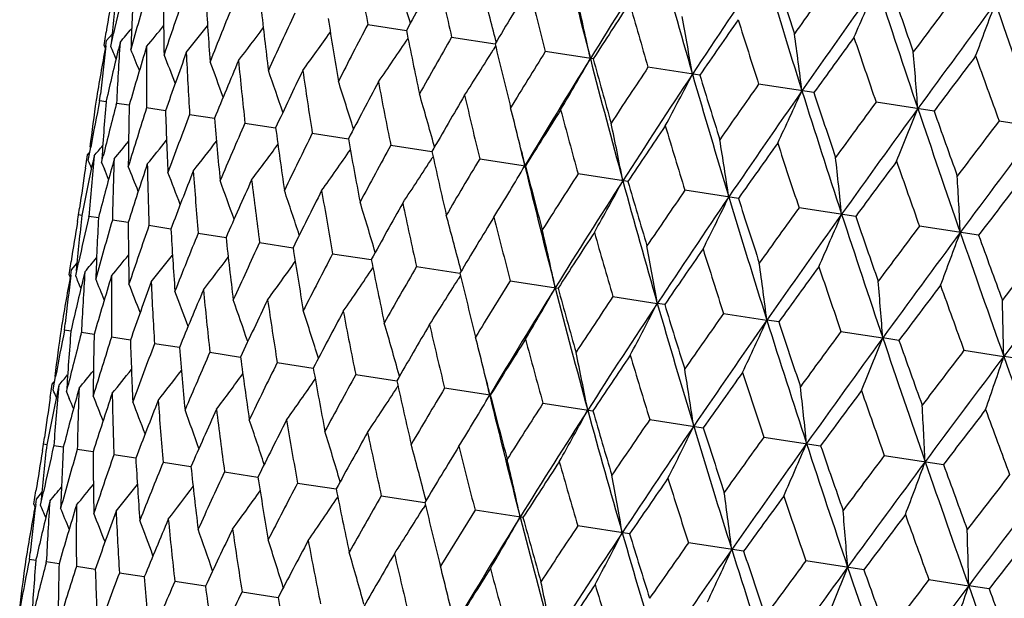
# Model space of a CAD drawing. Units: inches. Extents: x 0 to 11, y 0 to 8.5.
# Drawn here: x 3.8 to 3.9, y 4.8 to 4.8 of the extents above; entities that cross this region are included whole.
import ezdxf

# ---------------------------------------------------------------- set-up
doc = ezdxf.new("R2010")
doc.units = ezdxf.units.IN
doc.header["$LTSCALE"] = 0.605
doc.header["$MEASUREMENT"] = 0
doc.layers.get('0').update_dxf_attribs({"linetype": 'CONTINUOUS'})

msp = doc.modelspace()

# ---------------------------------------------------------------- linework, layer by layer
at = {"color": 7, "linetype": 'CONTINUOUS'}
for p, q in [((3.8358175141, 4.8336145305), (3.8399822776, 4.8329773126)), ((3.807405935, 4.8313406455), (3.8076283884, 4.8327780284)), ((3.8076750781, 4.8318903481), (3.8082574594, 4.8325800982)), ((3.8081286441, 4.8312300555), (3.8084350589, 4.8326545905)), ((3.8448477079, 4.8322327166), (3.8495354076, 4.831515488)), ((3.8496623103, 4.831727173), (3.8495434349, 4.8321921429)), ((3.807405935, 4.8313406455), (3.8075242177, 4.8310602295)), ((3.8076021646, 4.831294478), (3.807675078, 4.8318903481)), ((3.8081865461, 4.8318419492), (3.8081786402, 4.831758402)), ((3.8091186409, 4.831669452), (3.8089463941, 4.83096012)), ((3.8495930198, 4.8312755979), (3.8493407158, 4.8308674619)), ((3.8601118175, 4.8298969796), (3.8549492757, 4.8306869595)), ((3.8716029838, 4.8281385841), (3.8660185618, 4.8289931207)), ((3.8838909788, 4.8262582566), (3.8779419804, 4.8271685813)), ((3.806923688, 4.8253839288), (3.8070022979, 4.8261076304)), ((3.8076119192, 4.8252786131), (3.8069236881, 4.8253839289)), ((3.807630509, 4.8253599556), (3.8076119692, 4.8252786071)), ((3.8087141587, 4.8249934251), (3.8087431598, 4.8251055105)), ((3.810112658, 4.8248959449), (3.80874316, 4.8251055106)), ((3.896849711, 4.824275292), (3.8905971809, 4.8252320635)), ((3.8140217409, 4.8242977698), (3.8119850756, 4.8246094278)), ((3.8166161686, 4.823900771), (3.8192990748, 4.823490223)), ((3.8225889179, 4.8229868119), (3.8258905674, 4.8224815818)), ((3.9038543041, 4.8232034386), (3.9081460511, 4.822546803)), ((3.8298420347, 4.8218769291), (3.8337285498, 4.8212822008)), ((3.8383010925, 4.8205825113), (3.842732588, 4.8199043883)), ((3.8430148929, 4.8203958885), (3.8429739413, 4.8205452793)), ((3.8053849996, 4.8181174179), (3.805602557, 4.8195555172)), ((3.805602557, 4.8195555173), (3.8057991135, 4.8197878813)), ((3.8056950169, 4.8189505905), (3.8059595053, 4.8203814992)), ((3.806325266, 4.8194449272), (3.8061738838, 4.8187323829)), ((3.8071385798, 4.8187296943), (3.8073120354, 4.8194388403)), ((3.8071385798, 4.8187296943), (3.8074321114, 4.8180222525)), ((3.8084859772, 4.819114292), (3.8082930295, 4.818408108)), ((3.8428549096, 4.8193510745), (3.842771236, 4.8192206493)), ((3.8478792897, 4.8191168412), (3.852810292, 4.8183622918)), ((3.863858247, 4.8166717172), (3.8584783411, 4.8174949584)), ((3.8757630905, 4.8148500201), (3.8699894862, 4.8157335057)), ((3.804541657, 4.8123608185), (3.8046620404, 4.8130780219)), ((3.8046620404, 4.8130780219), (3.8047616519, 4.813798492)), ((3.8050066558, 4.8130252802), (3.8046620404, 4.8130780219)), ((3.8884026627, 4.8129158938), (3.8822946049, 4.813850558)), ((3.8057499809, 4.8128555552), (3.8057623338, 4.8129096533)), ((3.8067926013, 4.8127519779), (3.8057623338, 4.8129096533)), ((3.8100016849, 4.8122609066), (3.8082962466, 4.8125219102)), ((3.8146008186, 4.8115571292), (3.8122377776, 4.8119187712)), ((3.8175464812, 4.8111064254), (3.8205429107, 4.8106478511)), ((3.9016472644, 4.8108891849), (3.8952674301, 4.8118654367)), ((3.8241678829, 4.8100932085), (3.8277669494, 4.8095424083)), ((3.8320340383, 4.8088895176), (3.8361988114, 4.8082521429)), ((3.803622587, 4.8066163556), (3.8038450211, 4.8080536124)), ((3.8038915133, 4.807164642), (3.8044739826, 4.8078545382)), ((3.8043452961, 4.8065057656), (3.8046516913, 4.8079301746)), ((3.8038187723, 4.8065701949), (3.8038915133, 4.807164642)), ((3.8044030607, 4.807116238), (3.8043951546, 4.8070326839)), ((3.8053350762, 4.8069437459), (3.8051628424, 4.8062344447)), ((3.8410642299, 4.8075077041), (3.8457519428, 4.8067902994)), ((3.8458788112, 4.8070020748), (3.8457599562, 4.8074669003)), ((3.803622587, 4.8066163556), (3.8037409011, 4.8063358859)), ((3.8458096147, 4.8065504848), (3.8455572442, 4.8061422116)), ((3.8511657957, 4.8059619473), (3.8563283804, 4.8051719609)), ((3.86223508, 4.8042681088), (3.8670229597, 4.803535373)), ((3.8678195485, 4.8034135651), (3.8670229597, 4.803535373)), ((3.874158497, 4.8024435696), (3.8788283534, 4.8017288939)), ((3.8801075451, 4.8015332373), (3.8788283534, 4.8017288939)), ((3.8031401788, 4.8006588684), (3.8032187782, 4.8013824581)), ((3.8038285215, 4.8005535387), (3.8031401787, 4.8006588684)), ((3.8038471087, 4.800634868), (3.8038285711, 4.8005535295)), ((3.8049306005, 4.8002683949), (3.8049595954, 4.8003804586)), ((3.8063293155, 4.8001708648), (3.8049595953, 4.8003804585)), ((3.8868136963, 4.800507052), (3.8913176102, 4.799817769)), ((3.8102384259, 4.7995726881), (3.8082014568, 4.799884384)), ((3.8930662786, 4.7995502725), (3.8913176102, 4.799817769)), ((3.8155158382, 4.7987651316), (3.8128324973, 4.7991757352)), ((3.818805196, 4.7982617839), (3.8221073804, 4.7977564849)), ((3.9000708183, 4.7984784273), (3.9043625734, 4.7978216091)), ((3.826058265, 4.7971519083), (3.8299454095, 4.7965570989)), ((3.906562775, 4.7974850183), (3.9043625734, 4.7978216091)), ((3.8018189907, 4.794829801), (3.802015585, 4.7950621954)), ((3.8019116289, 4.7942260392), (3.8021761026, 4.795656894)), ((3.8345172779, 4.7958574975), (3.8389494914, 4.7951792816)), ((3.8392318398, 4.7956708459), (3.8391908894, 4.795820231)), ((3.8016014504, 4.7933918128), (3.8018189907, 4.794829801)), ((3.8025416998, 4.794719211), (3.8023903251, 4.7940067208)), ((3.8033551918, 4.7940051431), (3.8035286354, 4.7947142671)), ((3.8033551918, 4.7940051431), (3.8036487141, 4.7932976563)), ((3.804702411, 4.7943885757), (3.80450947, 4.793682446)), ((3.8390718209, 4.7946258819), (3.8389881647, 4.7944954863)), ((3.8490272322, 4.7936371625), (3.8440954339, 4.7943918336)), ((3.8546944481, 4.7927699566), (3.8600752224, 4.7919465824)), ((3.8662055602, 4.7910085089), (3.8719800966, 4.7901248806)), ((3.8008785676, 4.7883529041), (3.8009781669, 4.7890732968)), ((3.8785106508, 4.7891255654), (3.8846196946, 4.7881907504)), ((3.8007581674, 4.7876355945), (3.8008785676, 4.7883529041)), ((3.8012231498, 4.7883001841), (3.8008785676, 4.7883529041)), ((3.8019665164, 4.7881304417), (3.8019788676, 4.7881845346)), ((3.803009122, 4.7880269068), (3.8019788676, 4.7881845345)), ((3.8062181634, 4.7875358674), (3.8045127871, 4.7877967904)), ((3.810817334, 4.786832107), (3.8084543245, 4.7871936504)), ((3.8914834528, 4.7871404478), (3.8978643171, 4.7861640383)), ((3.8167594231, 4.7859228502), (3.8137630343, 4.7863813037)), ((3.8203844419, 4.7853680859), (3.8239834592, 4.7848174273)), ((3.8282506029, 4.7841643941), (3.8324153188, 4.7835271811)), ((3.7998389942, 4.7818904656), (3.8000614487, 4.7833278558)), ((3.8000352262, 4.7818442978), (3.8001081506, 4.7824402562)), ((3.8001081507, 4.7824402561), (3.8006905263, 4.7831300024)), ((3.8005617032, 4.7817798755), (3.80086812, 4.7832044178)), ((3.8006196135, 4.7823918578), (3.8006117076, 4.7823083102)), ((3.8372807996, 4.7827825799), (3.8419684468, 4.7820653565)), ((3.8420953482, 4.7822770418), (3.841976474, 4.7827420069)), ((3.7998389942, 4.7818904656), (3.7999572754, 4.7816100542)), ((3.8015517135, 4.78221936), (3.8013794663, 4.7815100244)), ((3.8420260596, 4.7818254688), (3.841773756, 4.7814173329)), ((3.8525448545, 4.7804468512), (3.8473823702, 4.7812368223)), ((3.8640360185, 4.7786884561), (3.8584516587, 4.7795429832)), ((3.8763240115, 4.7768081289), (3.8703750794, 4.7777184434)), ((3.7993567522, 4.7759337834), (3.7994353634, 4.7766574933)), ((3.8000450337, 4.7758284575), (3.7993567523, 4.7759337835)), ((3.8000635735, 4.7759098091), (3.800045034, 4.7758284616)), ((3.8011472224, 4.7755432791), (3.8011762237, 4.7756553651)), ((3.802545723, 4.7754457946), (3.8011762239, 4.7756553653)), ((3.8064548065, 4.7748476175), (3.8044181392, 4.7751592825)), ((3.8892827422, 4.7748251645), (3.8830302818, 4.7757819253)), ((3.8117321412, 4.7740400688), (3.809049232, 4.7744506257)), ((3.8183236348, 4.7730314257), (3.815021981, 4.7735366667)), ((3.8962874063, 4.7737533002), (3.9005791055, 4.773096669)), ((3.9027792363, 4.7727599106), (3.9005791055, 4.773096669)), ((3.8222750975, 4.7724267839), (3.8261616181, 4.771832043))]:
    msp.add_line(p, q, dxfattribs=at)
for centre, radius, start, end in [((4.6722501784, 5.0389667385), 0.8389016905, 193.5022978851, 194.4279610062), ((4.6316367102, 4.3507083296), 0.9085093769, 147.3030390484, 148.1635396583), ((4.821508344, 5.1026265078), 0.9895002774, 195.3025739896, 196.0977709262), ((4.4445054141, 4.9430956779), 0.6184553996, 189.556796902, 190.1964356178), ((4.7754498485, 4.2293586415), 1.0849254504, 145.7644368473, 146.4942085635), ((5.0256792592, 5.1869834801), 1.1985760717, 196.841092338, 197.5055444801), ((3.5199012133, 4.7402472889), 0.333867137, 16.2640584694, 17.2394642099), ((4.4344822207, 4.507207872), 0.6779055255, 150.6886562874, 151.2784907522), ((4.528817417, 4.983689966), 0.7005382655, 191.9130449387, 192.4860115965), ((5.0241178194, 5.2056726297), 1.2016945123, 197.7371777486, 198.0861917306), ((4.9116513457, 4.0984404044), 1.2647536726, 144.1827987324, 144.5154036322), ((4.2368816719, 4.7910277073), 0.4306336993, 173.7713008639, 174.5615038628), ((4.2319304685, 4.7408136573), 0.4333394962, 167.096767285, 167.7640751802), ((4.2526872518, 4.8149083891), 0.4426868102, 177.0777365593, 177.9298728994), ((3.5119933859, 4.7456532475), 0.3484666642, 14.3794197555, 15.3285875923), ((4.5175505281, 4.4319106245), 0.7784138968, 148.5910406266, 149.1122549656), ((4.6372628833, 5.0332200551), 0.8081053368, 194.0106707784, 194.5146237167), ((4.9782291449, 4.0617698163), 1.336083585, 144.4876016569, 145.086950061), ((3.4394369816, 5.0306780579), 0.4906991911, 336.1437144667, 336.8637289353), ((5.321902179, 5.3061642514), 1.5058952243, 198.1178231443, 198.6522756215), ((5.3264259356, 5.3306597844), 1.5166113395, 198.9703775397, 199.2499107382), ((4.2301470183, 4.7666515762), 0.4276618995, 170.5204312895, 171.1050561389), ((4.2418412731, 4.7126035048), 0.4474717661, 163.82629552, 164.6707700055), ((4.2778942695, 4.8393186606), 0.4641149959, 180.2879772797, 181.1070019067), ((4.2610616132, 4.6806700547), 0.4715810993, 160.6859174419, 161.4939528464), ((5.1892433652, 3.8674725776), 1.6136256396, 143.0882531702, 143.3516376363), ((4.3134836701, 4.8652928309), 0.4959486013, 183.3534457868, 184.127794232), ((4.289942273, 4.6437618012), 0.5064466932, 157.7127994212, 158.4734083666), ((4.3608361237, 4.8939723785), 0.539700488, 186.2333346107, 186.9537108547), ((3.497297667, 4.7519367917), 0.3708064469, 12.1441183769, 13.1331264062), ((4.626589594, 4.336131584), 0.9117524049, 146.7590403414, 147.210343906), ((4.7794586759, 5.0956968026), 0.9515795794, 195.8426521194, 196.2766003863), ((5.2858809165, 3.8118827601), 1.7203921723, 143.4707661574, 143.9407376922), ((3.340714815, 5.042696083), 0.5995275612, 339.2420701166, 339.8240726414), ((5.794050662, 5.4918718296), 2.0011577131, 199.1345598854, 199.5402455019), ((4.3296099775, 4.6002848467), 0.5537754746, 154.943164189, 155.6476758848), ((3.4729505101, 4.7597879587), 0.4037051287, 9.7651706799, 10.6595905064), ((3.5724208303, 5.0285562551), 0.3103732014, 320.5227969104, 321.0558522192), ((3.5719286111, 5.0261952778), 0.3129949873, 321.3184858449, 321.9954792564), ((3.5704680332, 5.0234288352), 0.3173921159, 322.3867049547, 323.1850062023), ((4.4220526252, 4.9266923527), 0.5976915932, 188.8957078171, 189.5551649022), ((4.3818882528, 4.5481873752), 0.6161671143, 152.4042626874, 153.0463408547), ((4.7738512612, 4.2098059857), 1.0937948419, 145.1950687001, 145.5762147868), ((4.9724273346, 5.1779474862), 1.1493232925, 197.4065876269, 197.7704813561), ((3.5725376164, 5.0302192799), 0.3088569497, 319.995057825, 320.3598369664), ((3.5675900651, 5.0203195215), 0.3239956319, 323.731975568, 324.6300357231), ((4.5003351401, 4.9651380602), 0.6734481648, 191.3174611784, 191.9112574713), ((4.4496771256, 4.4846491757), 0.6975908131, 150.1148668531, 150.6903101141), ((3.4314532125, 4.7699639986), 0.4546814539, 7.1369280656, 7.9193726064), ((4.9825428049, 4.0341723997), 1.354413467, 143.8984361943, 144.2098412906), ((5.2491163303, 5.2929424871), 1.4367767117, 198.7031769108, 198.9975403749), ((4.2286985643, 4.7548058688), 0.4280219519, 169.7221117964, 170.5010914054), ((4.2337325704, 4.7793911213), 0.4292798129, 173.0554904011, 173.7523956681), ((3.5236781729, 4.7118481151), 0.3084868202, 22.4972574105, 22.7674636344), ((4.2479485331, 4.8032740919), 0.4397476216, 176.297724124, 177.1543620171), ((4.2452378825, 4.6993082787), 0.4528865446, 163.0647546459, 163.9005801744), ((4.271383478, 4.8275117793), 0.4594075706, 179.5362800492, 180.3619740276), ((3.5621853662, 5.0172576679), 0.3339865691, 325.3588850094, 326.3338467433), ((4.6007040106, 5.011625851), 0.7724597494, 193.483470853, 194.0087524618), ((4.2324538658, 4.7284927859), 0.4357271314, 166.3987099532, 167.1551627516), ((3.5239933998, 4.7130580148), 0.3095996946, 21.9203726429, 22.3724062957), ((3.5243379815, 4.7150694599), 0.3116352167, 21.1035063985, 21.7111927708), ((4.2669576568, 4.6661838575), 0.4797405077, 159.9604038254, 160.7565832179), ((4.3050109313, 4.8531198997), 0.4892680265, 182.6409075547, 183.4237460801), ((3.5530197074, 5.0144609761), 0.3485867551, 327.2698485461, 328.2186205351), ((4.5376643084, 4.4055100255), 0.804285547, 148.0864373858, 148.5928313693), ((3.3590097937, 4.7844193568), 0.5375907148, 4.280306509, 4.9332408553), ((5.3020333336, 3.7695824498), 1.7569627212, 142.8666759501, 143.1090978064), ((5.6821540093, 5.4690643291), 1.891952994, 199.7348948428, 199.9605216433), ((3.5241651721, 4.7177833043), 0.3151570729, 20.0398536867, 20.7797823124), ((4.2985637654, 4.6277002046), 0.5177145459, 157.0327183806, 157.7789192207), ((4.3501295684, 4.8812191935), 0.5307448994, 185.5687982857, 186.2990720109), ((4.5708320146, 4.388564857), 0.8368831285, 148.1694973154, 149.0974124521), ((3.537119921, 5.0128527387), 0.3709204564, 329.4654091642, 330.4540400515), ((4.7370330725, 5.0557248613), 0.9058169417, 194.433535477, 195.2965920678), ((4.7313650003, 5.0696384058), 0.9036360221, 195.3852261179, 195.8406251674), ((4.6537095019, 4.3041577701), 0.9465247817, 146.3246365588, 146.7609421803), ((3.5231185431, 4.7212554257), 0.3205088314, 18.7232018698, 19.573741677), ((4.3413436619, 4.5821658814), 0.5687209433, 154.315796331, 155.0040186135), ((4.4086939968, 4.9131047398), 0.5859966787, 188.2858600011, 188.956221074), ((4.6939083502, 4.2834624714), 0.9870672407, 146.5000571213, 147.2972299822), ((3.5115297784, 5.0126408698), 0.4038264576, 331.9390825431, 332.8331654071), ((4.9101209778, 5.1283079656), 1.0817592944, 196.1032908066, 196.8351975326), ((4.9065331025, 5.1449287957), 1.0823291502, 197.0192535323, 197.40447184), ((3.520227938, 4.7254322032), 0.3286681891, 17.1492129754, 18.0881889808), ((4.3973463565, 4.527372792), 0.635647517, 151.8347951184, 152.4593389994), ((4.4836806145, 4.950389031), 0.6583042306, 190.7669401991, 191.3722870217), ((4.8117774958, 4.1691744488), 1.1423681755, 144.8309167356, 145.1970586169), ((3.5143004521, 4.7303733925), 0.3408184732, 15.341672757, 16.3194368581), ((4.4698434456, 4.460228807), 0.7229346802, 149.6066295238, 150.163837294), ((4.5797292071, 4.9952551182), 0.7527476299, 192.9951357609, 193.5323180528), ((4.8630526755, 4.1423021657), 1.1955451114, 145.0926533572, 145.7588023819), ((3.4688742057, 5.0153400123), 0.4548150288, 334.6794643694, 335.4616176269), ((5.1531412618, 5.2273180285), 1.3322675956, 197.5109736648, 198.112038692), ((5.1528993818, 5.2480460956), 1.3372686, 198.3855646357, 198.7009898248), ((4.2304545545, 4.7666111849), 0.4279720488, 172.0988893975, 172.7805635975), ((4.228127169, 4.7416058208), 0.4294544722, 168.7505853691, 169.4302736526), ((4.241631126, 4.7906138801), 0.4354012767, 175.4335301424, 176.2975782624), ((4.2339149196, 4.7147136847), 0.439269142, 165.4601791768, 166.2074180912), ((4.2619493278, 4.8146314028), 0.451953245, 178.6986138881, 179.5361596862), ((5.0388911875, 3.9787603817), 1.4265670099, 143.6039980473, 143.9004940722), ((4.2483868012, 4.6848063261), 0.458248157, 162.2369240736, 163.0647014591), ((4.2921309541, 4.8396766567), 0.4783564883, 181.8423434041, 182.6408209341), ((4.2723600368, 4.6505508296), 0.487598888, 159.1748354437, 159.9603484573), ((3.5057318981, 4.736777335), 0.3564827999, 13.7447023683, 14.2681888549), ((4.5641633333, 4.3760855845), 0.8376346668, 147.6412442014, 148.1291264823), ((4.7043612093, 5.0509337801), 0.8775029972, 194.9605151507, 195.4279409736), ((5.1093667829, 3.9405869639), 1.5019385452, 143.9462894366, 144.4821589479), ((3.3954002839, 5.0232113834), 0.5377453225, 337.6657869513, 338.3184808673), ((5.5205766419, 5.3733959681), 1.7156370264, 198.6576077714, 199.1288825216), ((5.5267105198, 5.4009998465), 1.728889085, 199.4862725484, 199.7326520005), ((4.3332949238, 4.866830606), 0.5158198281, 184.8198071136, 185.5687439263), ((4.3064954567, 4.610559296), 0.5284798841, 156.2992657248, 157.0326645251), ((3.4844814933, 4.743204606), 0.3858991376, 10.9876759082, 11.930514874), ((4.6893546223, 4.2674026032), 0.9915345808, 145.9431648024, 146.3609839584), ((4.8704595884, 5.1226733332), 1.0464953336, 196.6585654185, 197.0557831597), ((5.3944202718, 3.6852743327), 1.8752785271, 142.6411318798, 142.8687843753), ((4.3871366087, 4.8973136606), 0.5662128025, 187.5945703463, 188.2858367515), ((4.3522339113, 4.5630358317), 0.5830025612, 153.6419437354, 154.3157432721), ((5.5031267415, 3.623201897), 1.9955930463, 143.0586830385, 143.4655060558), ((3.5706240853, 5.0183979517), 0.308443435, 319.832620783, 320.1028687112), ((3.5705640534, 5.0171487378), 0.3095552997, 320.2276764861, 320.6797800023), ((3.5702923322, 5.0151261757), 0.3115900046, 320.8888877928, 321.4966687096), ((3.5693156611, 5.0125892984), 0.3151127296, 321.8202975574, 322.5603375026), ((3.5672812744, 5.0095882338), 0.3204618983, 323.026334083, 323.8770070737), ((4.4562280552, 4.9326054097), 0.6323752668, 190.1391725294, 190.7669441801), ((4.4118808731, 4.5055902267), 0.6543805499, 151.2257701635, 151.8347428836), ((3.5012002036, 4.7356724402), 0.3611472438, 13.2375752026, 13.7441538006), ((3.4526827185, 4.7520708847), 0.4267083739, 8.4818918002, 9.321639098), ((4.8618018908, 4.1208456445), 1.2057838068, 144.5130729121, 144.8609408967), ((5.101836521, 5.2199146069), 1.285367845, 198.0886161302, 198.4159225026), ((4.2378632109, 4.7789814427), 0.4334308381, 174.6432796924, 175.5103932496), ((3.5632760149, 5.0064670007), 0.3286195779, 324.5118834459, 325.4510085301), ((4.5445384685, 4.9746513771), 0.7186641188, 192.434646406, 192.9951618721), ((4.6263046194, 5.003993293), 0.7955124997, 193.3707766584, 193.4935775705), ((4.2277544255, 4.7295369491), 0.4309129594, 168.0538800457, 168.8284305608), ((3.5218168866, 4.6992224842), 0.3080935122, 22.7001327067, 22.8680142401), ((4.2358634446, 4.7019606055), 0.44314386, 164.7651650357, 165.521763701), ((4.2564443396, 4.802923008), 0.4482508807, 177.9299670618, 178.7729669905), ((4.2532874979, 4.6708840151), 0.4652845877, 161.4940237525, 162.310983052), ((4.2847389529, 4.8277011457), 0.4727646814, 181.1070630748, 181.9130690725), ((3.5561439199, 5.0035251031), 0.3407687738, 326.2806328782, 327.2585456623), ((4.4891211651, 4.4348197071), 0.7475797149, 149.0656853169, 149.6065778172), ((3.3980799462, 4.7640465434), 0.4912669552, 5.7361910601, 6.455277399), ((5.1141036041, 3.9101676824), 1.5222671023, 143.3492390257, 143.6277640895), ((5.4475332723, 5.3618720292), 1.646826189, 199.2524058826, 199.5105087762), ((4.2283407702, 4.7548680485), 0.4276588204, 171.4949375475, 172.0795657581), ((3.5219344048, 4.6999820161), 0.3089375876, 22.2402162304, 22.4628553038), ((3.5224145909, 4.7016424142), 0.3103519477, 21.5441541856, 22.077251216), ((3.5226546298, 4.7040436595), 0.3129698753, 20.6045102445, 21.281564538), ((4.2799051993, 4.6352251177), 0.4975953578, 158.4734823977, 159.2452620019), ((4.3237847457, 4.8543815271), 0.5080845548, 184.1278240093, 184.8859749237), ((3.5420545383, 5.0023904577), 0.3611032819, 328.8560948197, 329.3626390987), ((4.6667841726, 5.0138460887), 0.8371736852, 193.5028489431, 194.4304414591), ((4.6584073237, 5.0262443888), 0.8319865046, 194.4693664897, 194.9605579631), ((4.59000694, 4.3455155438), 0.8705737526, 147.1700490899, 147.6411925818), ((3.5220871521, 4.7071194246), 0.3173682519, 19.4149733965, 20.2133423524), ((4.3170057959, 4.5933892163), 0.5419194826, 155.6477595811, 156.3651803469), ((4.3751589947, 4.8841540443), 0.5559462318, 186.9537071062, 187.6554623158), ((4.6259409512, 4.3272220736), 0.9062312409, 147.3036497414, 148.1663103225), ((3.5238577055, 5.0001995045), 0.3858456744, 330.6695477872, 331.6125233097), ((4.8157009124, 5.0773553575), 0.9874042951, 195.3029973678, 196.0998976152), ((4.8084702025, 5.0917781827), 0.9838573646, 196.2375427779, 196.6586198079), ((3.300152387, 4.7821234949), 0.6002223959, 2.7758628483, 3.3571145643), ((5.5209922261, 3.575434361), 2.0368177942, 142.4487274082, 142.658725165), ((3.5202713066, 4.7109467092), 0.3239713075, 17.969935428, 18.868070124), ((4.3662132672, 4.5434570963), 0.6006045825, 153.0464291842, 153.7026825789), ((4.4412509123, 4.9184421179), 0.6189886685, 189.5551311293, 190.1942773664), ((3.546050714, 4.999979676), 0.3564362404, 328.3318800157, 328.8555384384), ((4.7249572862, 4.2290575631), 1.036898549, 145.5422210016, 145.9431128151), ((3.5160307359, 4.715484327), 0.3339612131, 16.2661163239, 17.2411590567), ((4.430135371, 4.4828235569), 0.6772477103, 150.6904024773, 151.2808626836), ((4.5257304013, 4.9590894305), 0.7012451683, 191.9111987096, 192.4836386169), ((4.7694722644, 4.2061395064), 1.0822645559, 145.7650058741, 146.4965697306), ((3.490868547, 5.0012478361), 0.4266496137, 333.2784170238, 334.1182854058), ((5.0193747093, 5.1615019181), 1.1959442374, 196.8413906703, 197.5073169466), ((5.0138258467, 5.1788759776), 1.194864735, 197.7376327137, 198.0886776416), ((4.9132230532, 4.069832107), 1.2713681296, 144.1821114969, 144.5130201694), ((4.9718672017, 4.0388996377), 1.3329074979, 144.4881264837, 145.0889020388), ((3.4351921743, 5.0061478699), 0.4911997437, 336.1447709482, 336.8639604635), ((5.3148175256, 5.2803640434), 1.502423619, 198.1179998538, 198.6536959811), ((4.2262636098, 4.7419427048), 0.427560658, 170.5203457576, 171.1050412589), ((4.2330534715, 4.7663099466), 0.4305884329, 173.7716145964, 174.5619930656), ((4.2279801372, 4.7161228993), 0.4331691919, 167.096256116, 167.7637454915), ((4.2489308921, 4.7901875613), 0.4427136559, 177.0784566695, 177.9304468341), ((4.2377948635, 4.68794714), 0.4472001064, 163.8253588728, 164.6702529346), ((4.2742128548, 4.8146030958), 0.4642170787, 180.2890805533, 181.1078355413), ((3.5081221437, 4.7208934388), 0.3485602627, 14.3813409888, 15.330193089), ((4.5129585857, 4.4077100082), 0.7774508546, 148.5929274109, 149.1148326282), ((4.6344170204, 5.008700579), 0.8090645424, 194.0086743623, 194.5120731493), ((5.3122039502, 5.3023601515), 1.5055782238, 198.9708600165, 199.2524708819), ((4.25691484, 4.6560608211), 0.4711999474, 160.6845923405, 161.4931933447), ((4.3098882166, 4.8405914183), 0.4961376552, 183.3548970565, 184.128867437), ((4.2856719477, 4.6192202983), 0.5059266134, 157.7111190399, 158.4724286537), ((3.4934327129, 4.7271821637), 0.3708923017, 12.1459152419, 13.1346293744), ((4.6216310794, 4.3122154542), 0.9103265011, 146.7610416653, 147.2130901355), ((4.7769772506, 5.0713052779), 0.9529229184, 195.8405332598, 196.273905975), ((5.1942655453, 3.8361090028), 1.6246528003, 143.0875611754, 143.3491852465), ((5.278973949, 3.7894891371), 1.7164947011, 143.4712447889, 143.9422833882), ((3.3363547882, 5.0181807312), 0.6001408701, 339.2429247801, 339.8242594188), ((5.7855856489, 5.4655247294), 1.9962033254, 199.1346186974, 199.5413170324), ((4.3573483596, 4.8692963583), 0.5399997417, 186.235096184, 186.9549977902), ((4.3251881519, 4.5758370478), 0.5530797942, 154.9411723012, 155.6464966644), ((5.7893841545, 5.4957293365), 2.0081226555, 199.9399456768, 200.1529430399), ((4.4187122392, 4.9020582009), 0.5981433726, 188.8977442594, 189.5566359529), ((4.3772640264, 4.5238744), 0.6152311412, 152.4019998858, 153.0449895868), ((3.4690796687, 4.7350361174), 0.4037957539, 9.7667940987, 10.6609523636), ((4.768308946, 4.1863529248), 1.0916249305, 145.1971613434, 145.579096265), ((4.9705329329, 5.1537686612), 1.1512889401, 197.4043710734, 197.7676730151), ((5.6628685774, 3.451902339), 2.2182711389, 142.2554795946, 142.4486724307), ((5.8048643103, 3.3685184033), 2.3779853881, 142.7117921609, 143.0544096969), ((3.568884278, 5.005372808), 0.3086795631, 319.9966891638, 320.3617339321), ((3.5687622829, 5.0037162153), 0.3102040133, 320.5244166016, 321.0578366868), ((3.5682689016, 5.0013592469), 0.31282935, 321.3200818117, 321.9975205916), ((3.566796608, 4.9986056867), 0.317243813, 322.3882843948, 323.1870534647), ((3.5639153656, 4.9955031348), 0.3238542152, 323.7335165002, 324.6320675769), ((4.4971975344, 4.9405695497), 0.6741121559, 191.3197323843, 191.9128848067), ((3.4275729955, 4.7452153408), 0.4547803642, 7.1383468691, 7.9205662359), ((4.2439307843, 4.778559626), 0.4395132005, 176.2972150611, 177.1542247115), ((3.5585082719, 4.9924478582), 0.3338511655, 325.3603732416, 326.3358298391), ((4.4447754404, 4.4605318447), 0.6963185139, 150.1123748611, 150.6888125881), ((4.5978569947, 4.9871596144), 0.7734307012, 193.4859382835, 194.0105096767), ((4.9759890359, 4.011531524), 1.3509474266, 143.9005998206, 144.2128287326), ((5.2482557856, 5.2691468115), 1.4398429729, 198.7008843523, 198.9946442273), ((4.2250040835, 4.7300648347), 0.4281123395, 169.7222161761, 170.5009491414), ((4.2298969389, 4.7546704604), 0.4292275196, 173.0551272378, 173.7522372948), ((4.228914783, 4.7037109976), 0.4359779402, 166.3990977414, 167.1550356432), ((3.5201466255, 4.6872204934), 0.3082172294, 22.4985334067, 22.7690081704), ((4.2418516973, 4.6744676434), 0.4533001694, 163.0654887362, 163.9004684756), ((3.5204748478, 4.6884337371), 0.3093167629, 21.9214436994, 22.3739444292), ((4.2671771836, 4.8027830016), 0.4589848795, 179.5354695416, 180.3618412361), ((4.2637493784, 4.6412572459), 0.480349808, 159.9614047949, 160.7564944217), ((4.3005807218, 4.8283550927), 0.488620267, 182.6398212711, 183.4236183833), ((3.5493467368, 4.9896539912), 0.3484497745, 327.2712587098, 328.2204754787), ((4.5323657946, 4.3816842832), 0.8025241272, 148.0837555112, 148.5912121225), ((3.3551139969, 4.7596746237), 0.5377041818, 4.2814894037, 4.9342386778), ((3.5208335166, 4.6904472916), 0.3113383399, 21.1043781182, 21.7127183188), ((3.5210073697, 4.6932851092), 0.3144920055, 20.0401161109, 20.781702851), ((4.2955721107, 4.6026510939), 0.5185698737, 157.0339603545, 157.7788548141), ((4.3454170161, 4.8563905144), 0.5298103041, 185.5674641659, 186.2989513548), ((4.568859922, 4.3627567787), 0.8389932166, 148.1719082439, 149.0974705001), ((3.5334462379, 4.9880522882), 0.3707878384, 329.4667305527, 330.4557910967), ((4.7359260191, 5.0317351003), 0.9085921946, 194.4363799715, 195.2968003302), ((4.728954497, 5.045334233), 0.9050714093, 195.3878541891, 195.842488115), ((5.2934998403, 3.7485399249), 1.7509531439, 142.8688928825, 143.112165732), ((5.6833754668, 5.4460527405), 1.8972421986, 199.7325451246, 199.9575603892), ((3.5196580089, 4.6966370934), 0.3201691748, 18.7236771206, 19.5752296051), ((4.3386334621, 4.5569400528), 0.5699050147, 154.3172540749, 155.0039759763), ((4.4036084408, 4.8881734015), 0.5846786449, 188.2843065269, 188.9561093337), ((4.6478140509, 4.2807838063), 0.9440180795, 146.3218005639, 146.7592237008), ((4.6922603091, 4.2573663964), 0.9896045847, 146.5021102997, 147.2972234817), ((3.5078672913, 4.9878410578), 0.4036847527, 331.9402800442, 332.8347474738), ((4.9094677011, 5.104534534), 1.0850306604, 196.1057303277, 196.8354298285), ((3.2197274816, 4.7831688355), 0.6847918755, 1.2260749506, 1.7328315815), ((3.5167903485, 4.700812119), 0.3283071644, 17.1495036133, 18.0896366863), ((4.3950075452, 4.5018942493), 0.6372765482, 151.8364362151, 152.4593189176), ((4.4780864429, 4.9252987046), 0.6564573833, 190.765198691, 191.3721850584), ((4.9048186207, 5.1208916515), 1.0845088338, 197.0220103401, 197.4064190191), ((3.5108873969, 4.7057489296), 0.340435049, 15.341822632, 16.3208243915), ((4.8049238167, 4.1465408202), 1.1386538091, 144.8279583561, 145.195260961), ((4.8618738711, 4.115802694), 1.198696476, 145.0943491194, 145.7587345128), ((3.4652286539, 4.9905397906), 0.454658406, 334.6805141009, 335.4630003287), ((5.1531163257, 5.2038284283), 1.3362237357, 197.5130076687, 198.1122921069), ((5.1523884692, 5.2244792472), 1.3407393769, 198.3884221326, 198.7030024172), ((4.22676765, 4.7418736135), 0.4280694001, 172.0990083109, 172.7804650276), ((4.2243005762, 4.7168908884), 0.4294102407, 168.75078934, 169.4304853106), ((4.2380901732, 4.7658696917), 0.4356444739, 175.4335633241, 176.2970599395), ((4.4680198769, 4.4343798261), 0.7251936215, 149.608424853, 150.163838576), ((4.5734140686, 4.9699196588), 0.7501437785, 192.9932365232, 193.5322263921), ((5.0303553132, 3.9574445728), 1.4207187525, 143.6009450137, 143.8986348131), ((4.2299824835, 4.6900297718), 0.4391147095, 165.4604954784, 166.2079343594), ((4.2585691606, 4.7898967543), 0.4523565344, 178.6985628086, 179.5352942603), ((4.2443334941, 4.660171131), 0.4579639145, 162.2373354407, 163.0655592061), ((4.2889415968, 4.8149695614), 0.4789506925, 181.8422112033, 182.639632737), ((3.5022964155, 4.7121334117), 0.3561258581, 13.7457477426, 14.2694514446), ((4.5630873881, 4.3496777004), 0.8408221633, 147.6431665968, 148.1291476945), ((4.6969773943, 5.0252140226), 0.8737681645, 194.9584863182, 195.4278598777), ((5.1089166154, 3.9134788075), 1.5060358867, 143.9476306076, 144.4820330962), ((3.3917818426, 4.9984089364), 0.5375634241, 337.6666646094, 338.3196336924), ((5.5214727186, 5.35030254), 1.7205926771, 198.6592383799, 199.1291543654), ((5.5285424036, 5.3783560316), 1.7348770164, 199.489206325, 199.7347136566), ((4.2681489772, 4.6259928004), 0.4871400474, 159.1753237793, 159.9615116565), ((4.3303421763, 4.8421736375), 0.5166531068, 184.8195978224, 185.567264378), ((4.3020879248, 4.5861136717), 0.5277963787, 156.2998184695, 157.034105163), ((3.4811378496, 4.7185649514), 0.3854514351, 10.987658327, 11.9317175532), ((5.3825117589, 3.6666242113), 1.8651340725, 142.6380082932, 142.8668787893), ((4.38448989, 4.8727372725), 0.5673589589, 187.5942893897, 188.2841007116), ((4.3475793259, 4.5387492134), 0.5820276366, 153.6425541453, 154.3174243224), ((4.689424055, 4.2401149465), 0.996161453, 145.9451897254, 146.3610235742), ((4.861400169, 5.0963284992), 1.0409767557, 196.656432314, 197.0557127015), ((5.5039434333, 3.5950608957), 2.0013226279, 143.0596735303, 143.4653256017), ((3.2556007163, 5.0164718489), 0.6846165895, 340.8678709344, 341.3747961381), ((6.150274347, 5.5952026194), 2.3832616663, 199.5467275812, 199.8885855213), ((3.5669614068, 4.9922850945), 0.3093280091, 320.2258739322, 320.6783515724), ((3.5667016164, 4.9902561826), 0.3113493538, 320.8871014158, 321.4954120289), ((3.5660192636, 4.9874957121), 0.3145023866, 321.8181187812, 322.5596723109), ((4.4539957558, 4.9081537723), 0.6339500334, 190.1388289129, 190.7649868662), ((3.4978616729, 4.7110521186), 0.3606905186, 13.2375422826, 13.7452026543), ((3.4493900866, 4.7274190625), 0.4262123999, 8.4818757795, 9.3227110004), ((4.8637551894, 4.0920845895), 1.2127976265, 144.5151786924, 144.8609974099), ((5.0899432643, 5.1924880991), 1.2768203909, 198.0864010622, 198.4158626351), ((3.5670102122, 4.9935417466), 0.3082295935, 319.8308100185, 320.1012698178), ((3.5637277473, 4.9847014782), 0.3201812606, 323.0245983321, 323.8761097716), ((3.5597426324, 4.9815747768), 0.3283192061, 324.5101971017, 325.4502879229), ((4.4068910935, 4.4815360174), 0.6530005954, 151.226425874, 151.8366319932), ((4.5428857967, 4.9503908731), 0.7208446156, 192.4342477107, 192.9930182612), ((4.62630612, 4.9801761363), 0.7994044621, 193.3712838312, 193.4935639671), ((4.2239171649, 4.7048201579), 0.4308585843, 168.0535559746, 168.8281310698), ((3.5181633393, 4.6745637919), 0.3079482834, 22.6981236464, 22.8661117745), ((4.2339443132, 4.7542708966), 0.4332946815, 174.6436062822, 175.5109124727), ((4.252485329, 4.7782087206), 0.4480751381, 177.930617186, 178.7738711282), ((3.5526331326, 4.9786288757), 0.3404472304, 326.2790171354, 327.2579770101), ((4.4836615718, 4.4111094592), 0.7456206967, 149.0663766045, 149.6086417421), ((3.3948658915, 4.7393787498), 0.4906949195, 5.736177044, 6.4561958793), ((5.1194795054, 3.8786992803), 1.5336405989, 143.3514067736, 143.6278360924), ((5.4302948502, 5.3323783012), 1.6325516328, 199.2501282777, 199.5104593908), ((4.22445723, 4.7301575703), 0.4275576917, 171.4949606412, 172.0796715129), ((4.2320724117, 4.6772317884), 0.4431374785, 164.7645175252, 165.5210563786), ((3.5182649524, 4.675316013), 0.3088099008, 22.2381139727, 22.4608865817), ((4.2495745316, 4.6461269058), 0.4653615013, 161.4931174498, 162.3098685102), ((3.5187440814, 4.6769746456), 0.3102260037, 21.5419921852, 22.0753686576), ((4.2807321942, 4.802978993), 0.4725415996, 181.1080179395, 181.914332635), ((3.5189771237, 4.6793712449), 0.3128522908, 20.602324513, 21.2797054334), ((4.2762682598, 4.6104307137), 0.497756961, 158.4723203813, 159.2437819938), ((4.3197174491, 4.8296462838), 0.5078008747, 184.1290561922, 184.8875648868), ((3.5386188138, 4.9774623416), 0.3607009669, 328.8545128853, 329.3622674415), ((4.6646232089, 4.9895012824), 0.8388397546, 193.5022367902, 194.4279686196), ((4.6576000532, 5.0022804349), 0.8350580949, 194.4689200936, 194.9582607415), ((3.5188084253, 4.6825882382), 0.3168278608, 19.4122527996, 20.2120607074), ((4.3134547155, 4.5685437681), 0.5421806548, 155.6463630368, 156.3633774228), ((4.3710133689, 4.8593986202), 0.5555832388, 186.9551863314, 187.6573410171), ((4.5838569648, 4.3223300729), 0.8677509204, 147.1707672514, 147.6434003708), ((4.6239721166, 4.3013196276), 0.9083940267, 147.3029724944, 148.1635829538), ((3.5204113091, 4.9752951629), 0.3854642278, 330.6681455722, 331.6121664533), ((4.8138785803, 5.0531582871), 0.989434917, 195.3025232365, 196.0977730145), ((4.8089613579, 5.0682890969), 0.9883066746, 196.2370555745, 196.6561985332), ((3.297068323, 4.7574324385), 0.5995223658, 2.7758513027, 3.3578574238), ((5.5336015037, 3.5382069085), 2.05743363, 142.4509407032, 142.6588113926), ((5.9972659192, 5.56079797), 2.2314487195, 200.1505541243, 200.3425859404), ((3.5165733423, 4.6862620334), 0.3238775788, 17.9678086378, 18.8662820347), ((4.3627719729, 4.5185384708), 0.6009971148, 153.0448262656, 153.7005972665), ((4.4370016199, 4.8936565608), 0.6185194705, 189.5568261412, 190.1964052342), ((3.5425233987, 4.9751066897), 0.356140828, 328.3304017379, 328.8539656684), ((4.7177323917, 4.206709867), 1.0327162474, 145.5429584304, 145.9454365521), ((3.5123260093, 4.690794717), 0.3338757301, 16.2640634344, 17.2394332984), ((4.7677606992, 4.1799903411), 1.084778389, 145.7643786699, 146.4942497982), ((3.4874672383, 4.9763400958), 0.4262263324, 333.2771669292, 334.1179682247), ((5.0180486174, 5.1375131894), 1.1985092688, 196.8410518502, 197.5055412935), ((5.0164523959, 5.1561895359), 1.2015906855, 197.7371109531, 198.0861584321), ((4.4268487537, 4.4577947778), 0.6778294017, 150.6886276678, 151.2785344666), ((4.5213376654, 4.9342586932), 0.7006274392, 191.9130771241, 192.4859767974), ((4.904191637, 4.0489146174), 1.2648848695, 144.1828616398, 144.5154352249), ((4.2225787302, 4.7172015921), 0.4276605382, 170.5204220125, 171.1050531605), ((4.2293075413, 4.741578309), 0.4306264681, 173.7712941195, 174.5615048988), ((4.2243683702, 4.6913623117), 0.4333444754, 167.0967538085, 167.7640592763), ((4.2451061146, 4.7654589555), 0.4426725962, 177.0777331335, 177.9299030572), ((4.2342857552, 4.6631499304), 0.44748368, 163.826279321, 164.6707375094), ((3.5044176776, 4.6962008324), 0.3484757034, 14.3794255715, 15.3285583318), ((4.5098919488, 4.3825160323), 0.7783067617, 148.5910096435, 149.1123011093), ((4.6298179058, 4.9838009215), 0.8082311437, 194.0107054037, 194.5145851205), ((4.9705013369, 4.0124330592), 1.3358867916, 144.4875519275, 145.0869890024), ((3.4318595231, 4.9812327912), 0.4907107671, 336.1436994883, 336.8636893969), ((5.3142767391, 5.2566941465), 1.5058334184, 198.1177927788, 198.6522674125), ((5.3186986024, 5.2811526171), 1.5164411349, 198.9703092638, 199.2498765021), ((4.2703053534, 4.7898684187), 0.4640930235, 180.2879772547, 181.1070466707), ((4.2535139032, 4.631213027), 0.4716015093, 160.685899114, 161.4939055104), ((4.3058807032, 4.8158405752), 0.4959125193, 183.3534440938, 184.127854644), ((3.4897210485, 4.7024845192), 0.3708163404, 12.1441277405, 13.1330990172), ((5.1818501344, 3.8178942841), 1.6138414726, 143.0883184073, 143.3516701605), ((4.2824018045, 4.5943006169), 0.5064753569, 157.712777622, 158.4733491807), ((4.3532191834, 4.8445167917), 0.5396502018, 186.2333349412, 186.9537837193), ((4.618893582, 4.2867654973), 0.9115984046, 146.7590074294, 147.2103918916), ((4.7720665422, 5.04629697), 0.9517614432, 195.8426887256, 196.276558567), ((5.2780854752, 3.7626003511), 1.7201087311, 143.470724889, 143.9407741514), ((3.3331347902, 4.9932511187), 0.5995416202, 339.2420579761, 339.824040704), ((5.7864501695, 5.442409308), 2.0011219551, 199.1345394713, 199.5402325111), ((5.8039970374, 5.4776562558), 2.027684254, 199.9393708166, 200.1502932731), ((4.3220805314, 4.5508169434), 0.5538169415, 154.9431407193, 155.6476049558), ((4.4144255576, 4.8772329057), 0.5976307624, 188.8957164878, 189.5552456647), ((3.4653729389, 4.7103359388), 0.4037159101, 9.7651791506, 10.6595657285), ((4.7660958859, 4.1604861206), 1.0935657876, 145.195034247, 145.576264099), ((4.9651208477, 5.128579872), 1.149596468, 197.4066258075, 197.7704368315), ((5.6429520211, 3.4397028901), 2.1978469436, 142.2562390476, 142.4512085443), ((5.8046410055, 3.3410582556), 2.3824747085, 142.7113285833, 143.0533001448), ((3.5649581538, 4.9807788328), 0.3088727518, 319.9951822021, 320.3599403217), ((3.5648412736, 4.9791157014), 0.3103890138, 320.522920025, 321.0559446231), ((3.5643518187, 4.9767522631), 0.3130071115, 321.318602991, 321.9955659133), ((3.5632264881, 4.973730956), 0.3169831332, 322.3862879687, 323.1856136675), ((4.3743773011, 4.498707717), 0.6162303831, 152.4042402538, 153.0462573679), ((4.4926859406, 4.9156716055), 0.6733643183, 191.3174723731, 191.9113471216), ((3.5600096087, 4.9708785532), 0.3240119371, 323.7320900222, 324.6300982989), ((3.5546042681, 4.9678165904), 0.3340033519, 325.3589945717, 326.333899858), ((4.4421875097, 4.4351542955), 0.6976801216, 150.114843708, 150.6902177146), ((3.4238742071, 4.7205122972), 0.454693608, 7.1369354782, 7.9193509234), ((4.9746850666, 3.9849333691), 1.3540541504, 143.8984005403, 144.209891484), ((5.2419616637, 5.2436330314), 1.4372122871, 198.7032163076, 198.9974936035), ((4.2211364114, 4.7053549962), 0.4280267889, 169.7221235072, 170.5011010536), ((4.2261788861, 4.7299393278), 0.4292931647, 173.0554905422, 173.7523683704), ((4.2248823367, 4.6790440705), 0.4357223346, 166.3987440836, 167.1552119417), ((3.5160974233, 4.6623916101), 0.3085020007, 22.4973640372, 22.7675543394), ((4.2404052752, 4.7538222409), 0.4397713553, 176.2976945632, 177.154293227), ((4.237656599, 4.6498629894), 0.4528714121, 163.0648068532, 163.9006670727), ((3.5164124729, 4.6636015521), 0.3096150194, 21.9204888557, 22.372496312), ((4.263851348, 4.7780610087), 0.4594423723, 179.5362305446, 180.3618686247), ((3.5454376588, 4.9650198544), 0.3486043256, 327.2699520429, 328.2186682269), ((4.5930232353, 4.9621486189), 0.772342752, 193.4834843023, 194.0088495167), ((4.5302052931, 4.3559923071), 0.8044128553, 148.0864138053, 148.5927315596), ((3.5167566343, 4.6656130246), 0.3116509151, 21.1036302959, 21.7112814521), ((4.2593650125, 4.6167437653), 0.4797129211, 159.9604734026, 160.7567048298), ((4.2974950895, 4.8036716087), 0.4893191408, 182.6408426569, 183.4236055282), ((4.2909614403, 4.5782659917), 0.5176757582, 157.0328078435, 157.7790703139), ((4.342631959, 4.831775106), 0.5308144731, 185.568717305, 186.2989009014), ((4.5631113601, 4.3392110243), 0.8367017581, 148.1695491435, 149.0976661956), ((3.5295366164, 4.9634115866), 0.3709391044, 329.4655049914, 330.4540783784), ((4.7293368743, 5.0062415432), 0.90568351, 194.4335402157, 195.2967260923), ((4.7236370433, 5.0201442294), 0.9034691112, 195.3852415556, 195.8407282663), ((3.3514285061, 4.734968092), 0.5376050975, 4.2803126964, 4.9332227557), ((5.2939762185, 3.7205021557), 1.7563487036, 142.8666393909, 143.1091484979), ((5.6753070901, 5.4198739712), 1.892718404, 199.7349351376, 199.9604730273), ((3.5169239147, 4.6684536879), 0.3148098017, 20.0395567228, 20.7802962948), ((3.5160559694, 4.6719797474), 0.3199751495, 18.7226036357, 19.5745574116), ((4.3337264733, 4.5327411293), 0.5686646657, 154.3159023551, 155.0041979275), ((4.4012144379, 4.8636663394), 0.58608482, 188.2857601415, 188.9560254158), ((4.6462967071, 4.2546044787), 0.9467102269, 146.3246127785, 146.7608363354), ((3.2160660934, 4.7584574184), 0.6846695345, 1.2251621461, 1.732041694), ((4.6861567111, 4.234135584), 0.9868452127, 146.500105836, 147.2974587261), ((3.5039445538, 4.9631998386), 0.4038468661, 331.9391693018, 332.8332000142), ((4.9024101756, 5.078816299), 1.081609572, 196.1032904898, 196.8353002604), ((4.8987303723, 5.0954068398), 1.0820826867, 197.0192707104, 197.4045797677), ((5.8496306203, 3.2664850899), 2.4615227291, 142.0965842058, 142.2709550304), ((3.5126445189, 4.6759761538), 0.3286856754, 17.1493488216, 18.0882697251), ((4.3897021119, 4.4779655415), 0.635559133, 151.8349099425, 152.4595452337), ((4.4762314605, 4.900960018), 0.6584238684, 190.7668276059, 191.372068804), ((4.8044392786, 4.1195625967), 1.1426482604, 144.830892954, 145.1969479618), ((4.855255128, 4.0930140957), 1.1952632649, 145.0926987135, 145.7590054128), ((3.4612861367, 4.9658992559), 0.454838132, 334.6795403496, 335.4616478549), ((5.1454140565, 5.1778172096), 1.3320995185, 197.5109685471, 198.1121107564), ((4.2228831871, 4.7171617049), 0.4279675676, 172.0988960741, 172.7805724194), ((4.2205528295, 4.6921570157), 0.4294469494, 168.7505680642, 169.4302632877), ((3.5067171301, 4.6809179337), 0.3408356776, 15.3418028821, 16.3195147157), ((4.4621683275, 4.4108440079), 0.722808324, 149.6067549595, 150.1640640741), ((4.5723231057, 4.9458404781), 0.7529123089, 192.9950124285, 193.5320809796), ((5.1449681983, 5.1984753706), 1.3368849374, 198.3855833252, 198.7011015175), ((4.2340628957, 4.7411640698), 0.435399959, 175.433560549, 176.2976052429), ((4.2263376382, 4.6652659035), 0.4392585346, 165.4601390009, 166.207390443), ((4.2543844679, 4.7651816306), 0.451955311, 178.698667177, 179.5362033542), ((4.2408059924, 4.6353600963), 0.4582337514, 162.2368611302, 163.0646588336), ((3.4981483514, 4.6873224622), 0.3565000502, 13.7448731914, 14.2682620461), ((4.5564433595, 4.3267347859), 0.8374522428, 147.641378369, 148.1293702652), ((4.6970188277, 5.0015415931), 0.8777348801, 194.9603829646, 195.4276884648), ((5.0316846892, 3.9290438411), 1.4270151825, 143.6039744308, 143.9003796797), ((5.1014955775, 3.8913596767), 1.5015614098, 143.9463312445, 144.4823358643), ((3.3878077434, 4.9737711699), 0.5377727681, 337.6658504199, 338.3185060556), ((5.5128346401, 5.3238864219), 1.7154521665, 198.6575981168, 199.1289246375), ((4.2845700437, 4.7902273287), 0.4783625357, 181.8424180694, 182.6408800705), ((4.2647746043, 4.6011069536), 0.4875793716, 159.1747513354, 159.9602904509), ((4.3257377743, 4.8173821259), 0.5158297183, 184.8199001199, 185.5688175922), ((5.5185311577, 5.3513336643), 1.7282396971, 199.4862925515, 199.7327665311), ((4.2989020923, 4.5611196979), 0.528451446, 156.2991610955, 157.0325944802), ((4.3795853417, 4.8478667007), 0.5662287532, 187.5946803423, 188.2859227822), ((3.4768986068, 4.6937505765), 0.3859155345, 10.9877884304, 11.9305846584), ((4.6815657966, 4.2181054527), 0.9912650925, 145.9433060069, 146.361241526), ((4.8632169464, 5.0733176186), 1.0468330637, 196.6584260821, 197.0555182815), ((5.3874797394, 3.6353450537), 1.876067139, 142.6411085697, 142.8686671777), ((5.4951214201, 3.5740830596), 1.9950435656, 143.0587211442, 143.4656566435), ((3.2515712507, 4.991840851), 0.6848797068, 340.8672377513, 341.3739213658), ((6.140171575, 5.5681793232), 2.3765375774, 199.5454832016, 199.8883105812), ((6.1606576854, 5.6090708732), 2.4077855214, 200.3244686929, 200.5027457982), ((4.34463321, 4.5136010478), 0.5829654873, 153.64182321, 154.3156612309), ((4.4486885994, 4.8831616053), 0.632403432, 190.1392998317, 190.7670395259), ((3.4936257305, 4.6862197365), 0.3611551648, 13.2376941051, 13.7443301916)]:
    msp.add_arc(centre, radius, start, end, dxfattribs=at)

doc.saveas('drawing.dxf')
